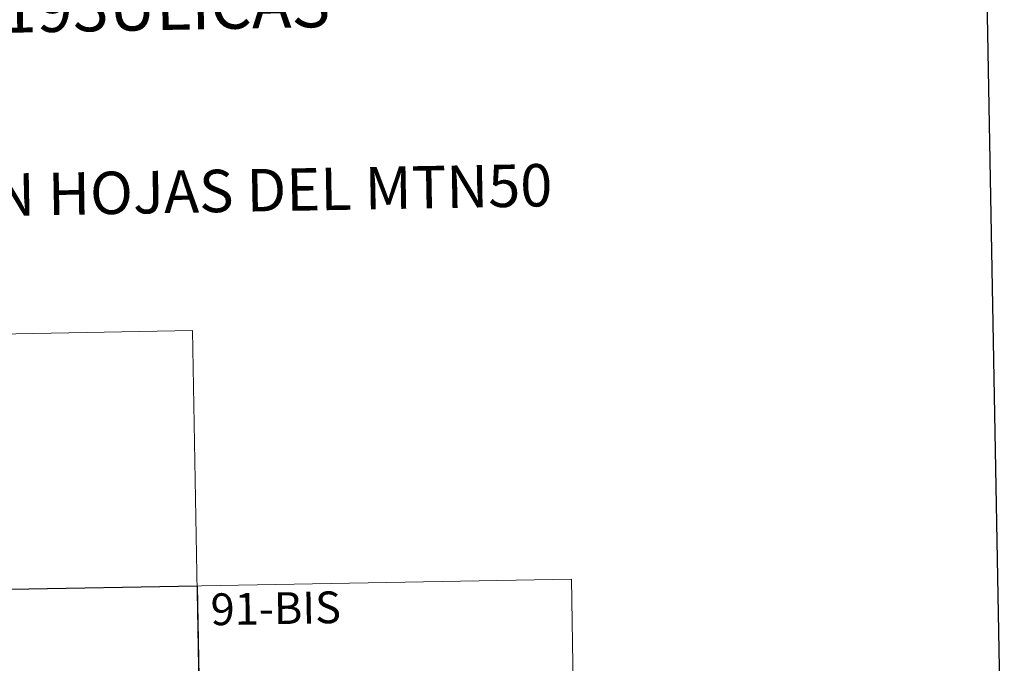
# Model space of a CAD drawing. Units: metres. Extents: x 619508 to 624015, y 4768412 to 4771461.
# Drawn here: x 620096 to 620329, y 4770638 to 4770790 of the extents above; entities that cross this region are included whole.
import ezdxf
from ezdxf.enums import TextEntityAlignment as Align

# ---------------------------------------------------------------- set-up
doc = ezdxf.new("R2010")
doc.units = ezdxf.units.M
doc.header["$MEASUREMENT"] = 0
doc.layers.add('Nivel 63', color=7, linetype='Continuous', lineweight=0)
doc.styles.add('Style-arial', font='arial.shx', dxfattribs={"bigfont": 'arialbig.shx'})

msp = doc.modelspace()

# ---------------------------------------------------------------- linework, layer by layer
at = {"layer": 'Nivel 63', "color": 7, "linetype": 'Continuous', "lineweight": 0}
for p, q in [((619872.29, 4770711.66), (620137.09, 4770716.4)), ((620137.09, 4770716.4), (620141.39, 4770475.5)), ((619873.36, 4770651.44), (620226.43, 4770657.75)), ((620226.43, 4770657.75), (620229.66, 4770477.08))]:
    msp.add_line(p, q, dxfattribs=at)
at = {"layer": 'Nivel 63', "color": 7, "linetype": 'Continuous', "lineweight": 30, "flags": 128}
msp.add_lwpolyline([(620317.13, 4771182.96), (620362.28, 4768768.38), (623916.66, 4768834.85), (623871.56, 4771246.42), (620317.13, 4771182.96)], dxfattribs=at)
at = {"layer": 'Nivel 63', "color": 7, "linetype": 'Continuous', "lineweight": 0}
msp.add_3dface([(619561.03, 4768411.52), (619508.01, 4771381.06), (623962.3, 4771460.6), (624015.32, 4768491.05)], dxfattribs=at)
at = {"layer": 'Nivel 63', "color": 7, "linetype": 'Continuous', "lineweight": 30}
msp.add_3dface([(620138.16, 4770656.18), (620139.24, 4770595.96), (620050.97, 4770594.38), (620049.9, 4770654.6)], dxfattribs=at)

# ---------------------------------------------------------------- texts
at = {"layer": 'Nivel 63', "color": 7, "linetype": 'Continuous', "lineweight": 0, "style": 'Style-arial'}
for s, height, p in [('Y OBRAS HIDR%%193ULICAS', 11.2499, (620066.17, 4770791.75)), ('DIVISI%%211N DEL TERRITORIO EN HOJAS DEL MTN50', 10, (620048.15, 4770747.62))]:
    msp.add_text(s, height=height, rotation=1.0236, dxfattribs=at).set_placement(p, align=Align.MIDDLE_CENTER)
at = {"layer": 'Nivel 63', "color": 7, "linetype": 'Continuous', "lineweight": 13, "style": 'Style-arial'}
msp.add_text('91-BIS', height=7.5, rotation=1.0236, dxfattribs=at).set_placement((620156.7, 4770650.9), align=Align.MIDDLE_CENTER)

doc.saveas('drawing.dxf')
